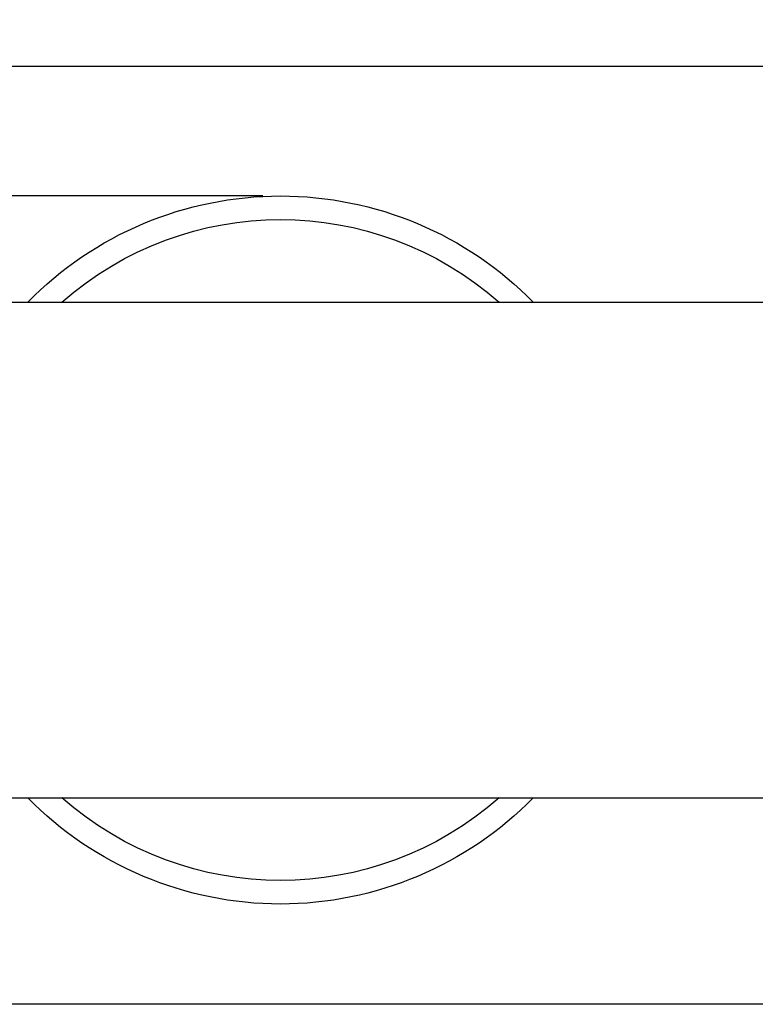
# Model space of a CAD drawing. Units: millimetres. Extents: x 85 to 699, y 85 to 485.
# Drawn here: x 148 to 211, y 402 to 485 of the extents above; entities that cross this region are included whole.
import ezdxf

# ---------------------------------------------------------------- set-up
doc = ezdxf.new("R2010")
doc.units = ezdxf.units.MM
doc.header["$LTSCALE"] = 0.1
doc.linetypes.add('CENTER', pattern=[50.8, 31.75, -6.35, 6.35, -6.35])
doc.layers.get('Defpoints').update_dxf_attribs({"linetype": 'CENTER'})
doc.styles.add('BLAIR ITC', font='txt', dxfattribs={"height": 6})
doc.dimstyles.new('BLAIR ITC', dxfattribs={"dimtxt": 6, "dimasz": 6, "dimexe": 3, "dimexo": 1.5, "dimgap": 1.5, "dimtad": 0, "dimdec": 0, "dimdsep": 46, "dimtxsty": 'BLAIR ITC', "dimcen": 0.09, "dimclrd": 8, "dimclre": 8, "dimclrt": 256, "dimadec": 0, "dimazin": 0, "dimtfac": 1, "dimtdec": 0, "dimtmove": 0, "dimatfit": 3, "dimfxl": 1, "dimtfill": 1, "dimtolj": 1, "dimtzin": 0, "dimarcsym": 0})

# ---------------------------------------------------------------- blocks, each defined once
blk = doc.blocks.new('*D52')
at = {"color": 8, "lineweight": -2, "transparency": 16777216}
for p, q in [((168.8, 470.5), (85.759, 470.5)), ((88.759, 464.5), (88.759, 444.541)), ((88.759, 408), (88.759, 427.959)), ((234.55, 402), (85.759, 402))]:
    blk.add_line(p, q, dxfattribs=at)
at = {"color": 8, "transparency": 16777216}
for points in [[(87.759, 464.5), (89.759, 464.5), (88.759, 470.5)], [(87.759, 408), (89.759, 408), (88.759, 402)]]:
    blk.add_solid(points, dxfattribs=at)
at = {"layer": 'Defpoints', "color": 0, "transparency": 16777216}
for p in [(170.3, 470.5), (88.759, 402), (236.05, 402)]:
    blk.add_point(p, dxfattribs=at)
at = {"lineweight": 25, "transparency": 16777216, "insert": (88.759, 436.25), "char_height": 6, "attachment_point": 5, "rotation": 90, "style": 'BLAIR ITC', "bg_fill": 3, "box_fill_scale": 1.1, "bg_fill_color": 256, "bg_fill_true_color": 13158600, "bg_fill_transparency": 0}
blk.add_mtext('\\A1;69', dxfattribs=at)
blk = doc.blocks.new('*D64')
at = {"color": 8, "lineweight": -2, "transparency": 16777216}
for p, q in [((100, 457.5), (100, 484.501)), ((386.296, 456.185), (386.296, 484.501)), ((106, 481.501), (231.16, 481.501)), ((380.296, 481.501), (255.135, 481.501))]:
    blk.add_line(p, q, dxfattribs=at)
at = {"color": 8, "transparency": 16777216}
for points in [[(106, 482.501), (106, 480.501), (100, 481.501)], [(380.296, 482.501), (380.296, 480.501), (386.296, 481.501)]]:
    blk.add_solid(points, dxfattribs=at)
at = {"layer": 'Defpoints', "color": 0, "transparency": 16777216}
for p in [(100, 481.501), (100, 456), (386.296, 454.685)]:
    blk.add_point(p, dxfattribs=at)
at = {"lineweight": 25, "transparency": 16777216, "insert": (243.148, 481.501), "char_height": 6, "attachment_point": 5, "style": 'BLAIR ITC', "bg_fill": 3, "box_fill_scale": 1.1, "bg_fill_color": 256, "bg_fill_true_color": 13158600, "bg_fill_transparency": 0}
blk.add_mtext('\\A1;286', dxfattribs=at)

msp = doc.modelspace()

# ---------------------------------------------------------------- linework, layer by layer
at = {"lineweight": 25, "extrusion": (0, 1, -2.22045e-16)}
for p, q in [((135.5, 461.5), (217.704, 461.5)), ((135.5, 419.5), (231.084, 419.5))]:
    msp.add_line(p, q, dxfattribs=at)
at = {"lineweight": 25, "extrusion": (0, -2.22045e-16, -1)}
for radius, start, end in [(28, 48.59038, 131.40962), (30, 44.427, 135.573), (30, 224.427, 315.573), (28, 228.59038, 311.40962)]:
    msp.add_arc((-170.3, 440.5), radius, start, end, dxfattribs=at)

# ---------------------------------------------------------------- next in the draw order: dimensions: what is measured, and where the dimension line sits
at = {"lineweight": 25}
dim = msp.add_linear_dim(base=(88.759368365, 402), p1=(170.3, 470.5), p2=(236.05, 402), angle=90, dimstyle='BLAIR ITC', dxfattribs=at)
dim.commit()
dim.dimension.update_dxf_attribs({"geometry": '*D52', "text_midpoint": (88.759368365, 436.25)})

# ---------------------------------------------------------------- next in the draw order: dimensions: what is measured, and where the dimension line sits
dim = msp.add_linear_dim(base=(100, 481.501), p1=(386.296, 454.685), p2=(100, 456), dimstyle='BLAIR ITC', dxfattribs=at)
dim.commit()
dim.dimension.update_dxf_attribs({"geometry": '*D64', "text_midpoint": (243.148, 481.501)})

doc.saveas('drawing.dxf')
